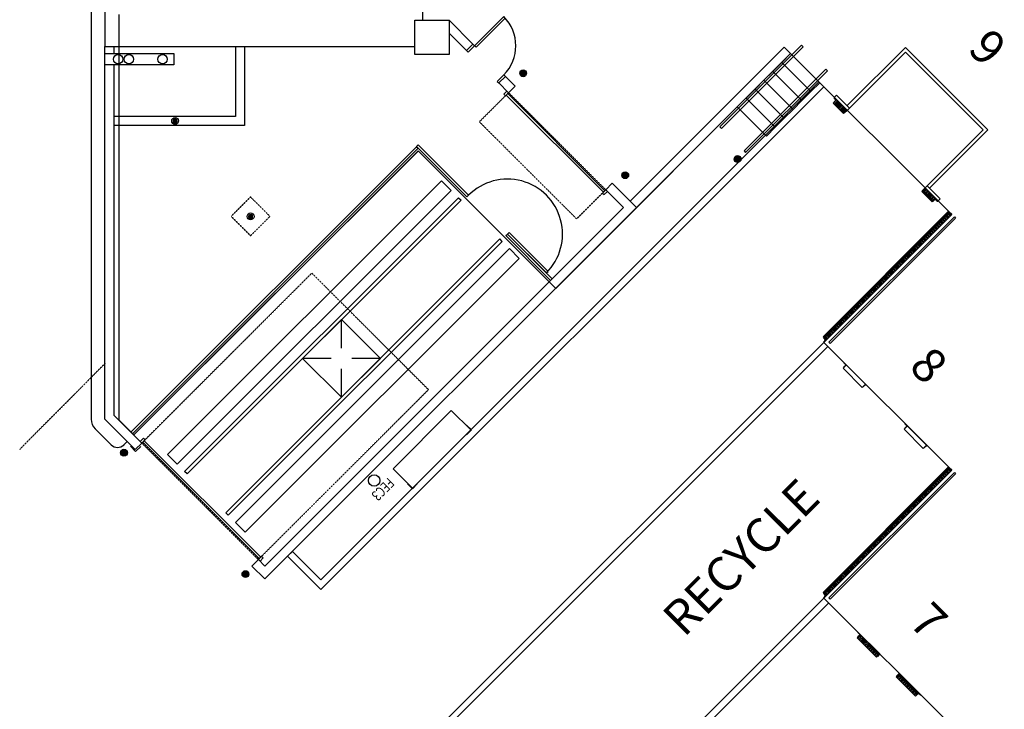
# Model space of a CAD drawing. Units: inches. Extents: x 462 to 12973, y 958 to 9376.
# Drawn here: x 949 to 1809, y 7279 to 7882 of the extents above; entities that cross this region are included whole.
import ezdxf
from ezdxf.enums import TextEntityAlignment as Align

# ---------------------------------------------------------------- set-up
doc = ezdxf.new("R2010")
doc.units = ezdxf.units.IN
doc.header["$MEASUREMENT"] = 0
doc.linetypes.add('HIDDEN2', pattern=[0.1875, 0.125, -0.0625])
doc.layers.add('BASEPLAN', color=7, linetype='Continuous')
doc.layers.add('Dock_Numbers', color=7, linetype='Continuous')
doc.styles.add('ROMANS', font='l_10646.ttf', dxfattribs={"width": 0.75})
doc.styles.add('SIMPLEX', font='SIMPLEX.shx', dxfattribs={"height": 36})

msp = doc.modelspace()

# ---------------------------------------------------------------- hatches: boundary and pattern name
at = {"layer": 'BASEPLAN'}
h = msp.add_hatch(color=256, dxfattribs=at)
edge = h.paths.add_edge_path()
edge.add_arc((1388.78, 7835.16), 3, 0, 360)
h = msp.add_hatch(color=256, dxfattribs=at)
edge = h.paths.add_edge_path()
edge.add_arc((1576.01, 7760.17), 3, 0, 360, ccw=False)
h = msp.add_hatch(color=256, dxfattribs=at)
edge = h.paths.add_edge_path()
edge.add_arc((1477.88, 7746.07), 3, 90, 450, ccw=False)
h = msp.add_hatch(color=256, dxfattribs=at)
edge = h.paths.add_edge_path()
edge.add_arc((1040.14, 7503.5), 3, 90, 450)
h = msp.add_hatch(color=256, dxfattribs=at)
edge = h.paths.add_edge_path()
edge.add_arc((1146.21, 7397.43), 3, 0, 360, ccw=False)

# ---------------------------------------------------------------- linework, layer by layer
for p, q in [((1011.54, 8244.5), (1011.54, 7532.82)), ((1023.54, 8242.5), (1023.54, 7858.5)), ((1301.04, 7881.5), (1301.04, 7910.5)), ((1035.54, 7886.5), (1035.54, 7532.39)), ((1294.06, 7858.5), (1294.06, 7881.5)), ((1294.06, 7881.5), (1301.04, 7881.5)), ((1294.06, 7881.5), (1324.06, 7881.5)), ((1294.06, 7851.5), (1294.06, 7881.5)), ((1324.06, 7881.5), (1324.06, 7851.5)), ((1023.54, 7858.5), (1294.06, 7858.5)), ((1023.54, 7852.5), (1083.54, 7852.5)), ((1023.54, 7842.5), (1023.54, 7852.5)), ((1083.54, 7852.5), (1083.54, 7842.5)), ((1137.51, 7858.5), (1137.51, 7797.5)), ((1145.51, 7858.5), (1145.51, 7789.5)), ((1417.23, 7646.99), (1622.38, 7852.39)), ((1616.72, 7858.05), (1482.12, 7723.44)), ((1487.78, 7717.78), (1622.38, 7852.39)), ((1631.93, 7859.81), (1560.51, 7788.4)), ((1561.93, 7786.98), (1633.34, 7858.4)), ((1622.38, 7852.39), (1614.6, 7844.61)), ((1622.38, 7852.39), (1616.72, 7858.05)), ((1622.38, 7852.39), (1763.11, 7711.66)), ((1622.38, 7852.39), (1763.11, 7711.66)), ((1647.84, 7826.93), (1622.38, 7852.39)), ((1633.34, 7858.4), (1631.93, 7859.81)), ((1722.57, 7857.8), (1671.66, 7806.89)), ((1722.57, 7857.8), (1671.66, 7806.89)), ((1722.57, 7853.56), (1673.78, 7804.77)), ((1722.57, 7853.56), (1673.78, 7804.77)), ((1794.69, 7785.68), (1722.57, 7857.8)), ((1794.69, 7785.68), (1722.57, 7857.8)), ((1790.45, 7785.68), (1722.57, 7853.56)), ((1790.45, 7785.68), (1722.57, 7853.56)), ((1324.06, 7851.5), (1294.06, 7851.5)), ((1614.6, 7844.61), (1606.83, 7836.83)), ((1614.6, 7844.61), (1640.06, 7819.15)), ((1640.06, 7819.16), (1614.6, 7844.61)), ((1083.54, 7842.5), (1023.54, 7842.5)), ((1653.08, 7838.66), (1581.67, 7767.24)), ((1583.08, 7765.83), (1654.5, 7837.24)), ((1606.83, 7836.83), (1599.05, 7829.06)), ((1606.83, 7836.83), (1632.28, 7811.38)), ((1632.28, 7811.38), (1606.83, 7836.83)), ((1654.5, 7837.24), (1653.08, 7838.66)), ((1647.14, 7827.63), (1212.03, 7392.52)), ((1599.05, 7829.06), (1591.27, 7821.28)), ((1599.05, 7829.06), (1624.5, 7803.6)), ((1624.5, 7803.6), (1599.05, 7829.06)), ((1640.06, 7819.15), (1647.84, 7826.93)), ((1212.03, 7384.04), (1651.38, 7823.39)), ((1591.27, 7821.28), (1575.72, 7805.72)), ((1616.73, 7795.82), (1591.27, 7821.28)), ((1591.27, 7821.28), (1616.73, 7795.82)), ((1632.28, 7811.38), (1640.06, 7819.16)), ((1608.95, 7788.05), (1583.49, 7813.5)), ((1583.49, 7813.5), (1608.95, 7788.05)), ((1624.5, 7803.6), (1632.28, 7811.38)), ((1662.47, 7811.84), (1659.64, 7809.01)), ((1662.47, 7811.84), (1659.64, 7809.01)), ((1659.64, 7809.01), (1668.65, 7800)), ((1659.64, 7809.01), (1668.65, 7800)), ((1660.34, 7813.96), (1662.46, 7816.08)), ((1660.34, 7813.96), (1662.46, 7816.08)), ((1671.66, 7802.64), (1660.34, 7813.96)), ((1671.66, 7802.64), (1660.34, 7813.96)), ((1660.35, 7813.96), (1660.35, 7813.96)), ((1660.35, 7813.96), (1671.66, 7802.65)), ((1661.94, 7812.01), (1660.35, 7813.61)), ((1660.35, 7810.07), (1661.94, 7811.66)), ((1660.35, 7808.3), (1663.18, 7811.13)), ((1660.35, 7809.72), (1660.35, 7809.72)), ((1661.05, 7807.6), (1663.88, 7810.42)), ((1661.76, 7806.89), (1664.59, 7809.72)), ((1662.46, 7816.08), (1673.78, 7804.77)), ((1662.46, 7816.08), (1673.78, 7804.77)), ((1662.47, 7806.18), (1665.3, 7809.01)), ((1575.72, 7805.72), (1601.17, 7780.27)), ((1616.73, 7795.82), (1624.5, 7803.6)), ((1663.18, 7805.47), (1666, 7808.3)), ((1663.88, 7804.77), (1666.71, 7807.6)), ((1664.59, 7804.06), (1667.42, 7806.89)), ((1665.3, 7803.35), (1668.13, 7806.18)), ((1666, 7802.65), (1668.83, 7805.47)), ((1666.71, 7801.94), (1669.54, 7804.77)), ((1667.42, 7801.23), (1670.25, 7804.06)), ((1668.13, 7800.52), (1670.95, 7803.35)), ((1668.65, 7800), (1671.48, 7802.82)), ((1668.65, 7800), (1671.48, 7802.82)), ((1669.54, 7800.53), (1669.36, 7800.7)), ((1671.66, 7802.65), (1669.54, 7800.53)), ((1673.78, 7804.77), (1671.66, 7802.64)), ((1673.78, 7804.77), (1671.66, 7802.64)), ((1137.51, 7797.5), (1031.53, 7797.5)), ((1082.8, 7793.73), (1086.77, 7793.73)), ((1082.8, 7793.23), (1086.77, 7793.23)), ((1082.92, 7794.23), (1086.65, 7794.23)), ((1082.94, 7792.73), (1086.63, 7792.73)), ((1083.21, 7794.73), (1086.37, 7794.73)), ((1083.24, 7792.23), (1086.33, 7792.23)), ((1083.74, 7795.23), (1085.8, 7795.23)), ((1083.86, 7791.73), (1085.71, 7791.73)), ((1608.95, 7788.05), (1616.73, 7795.82)), ((1145.51, 7789.5), (1031.53, 7789.5)), ((1560.51, 7788.4), (1561.93, 7786.98)), ((1601.17, 7780.27), (1608.95, 7788.05)), ((1741.66, 7736.89), (1790.45, 7785.68)), ((1741.66, 7736.89), (1790.45, 7785.68)), ((1743.78, 7734.76), (1794.69, 7785.68)), ((1743.78, 7734.76), (1794.69, 7785.68)), ((1046.13, 7521.55), (1295.59, 7771)), ((1297, 7769.59), (1047.55, 7520.13)), ((1048.61, 7519.07), (1297, 7767.47)), ((1048.61, 7519.07), (1297, 7767.22)), ((1295.59, 7771), (1297, 7769.59)), ((1295.74, 7771.15), (1297.15, 7772.57)), ((1339.71, 7727.18), (1295.74, 7771.15)), ((1411.57, 7652.9), (1297, 7767.47)), ((1297.15, 7772.57), (1341.12, 7728.6)), ((1297.18, 7767.39), (1417.41, 7647.17)), ((1581.67, 7767.24), (1583.08, 7765.83)), ((1078.23, 7502), (1317.52, 7741.29)), ((1317.52, 7741.29), (1326, 7732.81)), ((1326, 7732.81), (1086.71, 7493.52)), ((1736.88, 7731.76), (1739.71, 7734.59)), ((1736.88, 7731.76), (1739.71, 7734.59)), ((1745.9, 7722.75), (1736.88, 7731.76)), ((1745.9, 7722.75), (1736.88, 7731.76)), ((1737.42, 7732.64), (1739.54, 7734.77)), ((1737.59, 7732.47), (1737.42, 7732.64)), ((1737.59, 7731.05), (1740.42, 7733.88)), ((1738.3, 7730.35), (1741.13, 7733.17)), ((1739.01, 7729.64), (1741.83, 7732.47)), ((1741.66, 7736.89), (1739.54, 7734.77)), ((1741.66, 7736.89), (1739.54, 7734.77)), ((1739.54, 7734.77), (1750.85, 7723.45)), ((1739.71, 7728.93), (1742.54, 7731.76)), ((1752.97, 7725.57), (1741.66, 7736.89)), ((1752.97, 7725.57), (1741.66, 7736.89)), ((1093.08, 7487.15), (1332.37, 7726.44)), ((1334.49, 7724.32), (1095.2, 7485.03)), ((1332.37, 7726.44), (1334.49, 7724.32)), ((1341.12, 7728.6), (1339.71, 7727.18)), ((1740.42, 7728.23), (1743.25, 7731.05)), ((1741.13, 7727.52), (1743.96, 7730.35)), ((1741.83, 7726.81), (1744.66, 7729.64)), ((1742.54, 7726.1), (1745.37, 7728.93)), ((1743.25, 7725.4), (1746.08, 7728.23)), ((1743.96, 7724.69), (1746.78, 7727.52)), ((1744.66, 7723.98), (1747.49, 7726.81)), ((1745.37, 7723.28), (1748.2, 7726.1)), ((1748.73, 7725.57), (1745.9, 7722.75)), ((1748.73, 7725.57), (1745.9, 7722.75)), ((1746.61, 7723.45), (1746.61, 7723.45)), ((1748.55, 7725.04), (1746.96, 7723.45)), ((1750.5, 7723.45), (1748.9, 7725.04)), ((1750.85, 7723.45), (1752.97, 7725.57)), ((1750.85, 7723.45), (1752.97, 7725.57)), ((1750.85, 7723.45), (1750.85, 7723.45)), ((1650.68, 7604.89), (1760.1, 7714.32)), ((1760.1, 7714.32), (1762.93, 7711.49)), ((1148.71, 7710.36), (1152.68, 7710.36)), ((1148.71, 7709.86), (1152.67, 7709.86)), ((1148.83, 7710.86), (1152.56, 7710.86)), ((1148.85, 7709.36), (1152.54, 7709.36)), ((1149.11, 7711.36), (1152.27, 7711.36)), ((1149.15, 7708.86), (1152.24, 7708.86)), ((1149.65, 7711.86), (1151.7, 7711.86)), ((1149.77, 7708.36), (1151.62, 7708.36)), ((1763.11, 7711.66), (1651.38, 7599.94)), ((1763.11, 7711.66), (1651.38, 7599.94)), ((1763.11, 7711.66), (1651.38, 7599.94)), ((1655.8, 7600.12), (1765.4, 7709.72)), ((1766.47, 7708.66), (1656.86, 7599.06)), ((1751.79, 7706.01), (1754.62, 7703.18)), ((1752.5, 7706.71), (1755.33, 7703.89)), ((1753.21, 7707.42), (1756.04, 7704.59)), ((1753.91, 7708.13), (1756.74, 7705.3)), ((1754.62, 7708.84), (1757.45, 7706.01)), ((1755.33, 7709.54), (1758.16, 7706.71)), ((1756.04, 7710.25), (1758.86, 7707.42)), ((1756.74, 7710.96), (1759.57, 7708.13)), ((1757.45, 7711.66), (1760.28, 7708.84)), ((1758.16, 7712.37), (1760.99, 7709.54)), ((1758.86, 7713.08), (1761.69, 7710.25)), ((1759.57, 7713.78), (1762.4, 7710.96)), ((1760.99, 7713.78), (1760.81, 7713.61)), ((1763.11, 7711.66), (1760.99, 7713.78)), ((1765.4, 7709.72), (1766.47, 7708.66)), ((1742.6, 7696.81), (1745.43, 7693.99)), ((1743.31, 7697.52), (1746.14, 7694.69)), ((1744.01, 7698.23), (1746.84, 7695.4)), ((1744.72, 7698.94), (1747.55, 7696.11)), ((1745.43, 7699.64), (1748.26, 7696.81)), ((1746.14, 7700.35), (1748.96, 7697.52)), ((1746.84, 7701.06), (1749.67, 7698.23)), ((1747.55, 7701.76), (1750.38, 7698.94)), ((1748.26, 7702.47), (1751.09, 7699.64)), ((1748.96, 7703.18), (1751.79, 7700.35)), ((1749.67, 7703.89), (1752.5, 7701.06)), ((1750.38, 7704.59), (1753.21, 7701.76)), ((1751.09, 7705.3), (1753.91, 7702.47)), ((1368.43, 7690.38), (1129.14, 7451.09)), ((1131.26, 7448.97), (1370.55, 7688.26)), ((1370.55, 7688.26), (1368.43, 7690.38)), ((1373.65, 7693.24), (1375.07, 7694.66)), ((1412.79, 7654.11), (1373.65, 7693.24)), ((1375.07, 7694.66), (1414.2, 7655.52)), ((1375.08, 7694.64), (1409.08, 7660.64)), ((1376.49, 7696.06), (1375.11, 7694.62)), ((1410.5, 7662.05), (1376.49, 7696.06)), ((1734.11, 7688.33), (1736.94, 7685.5)), ((1734.82, 7689.04), (1737.65, 7686.21)), ((1735.53, 7689.74), (1738.36, 7686.91)), ((1736.24, 7690.45), (1739.06, 7687.62)), ((1736.94, 7691.16), (1739.77, 7688.33)), ((1737.65, 7691.86), (1740.48, 7689.04)), ((1738.36, 7692.57), (1741.19, 7689.74)), ((1739.06, 7693.28), (1741.89, 7690.45)), ((1739.77, 7693.99), (1742.6, 7691.16)), ((1740.48, 7694.69), (1743.31, 7691.86)), ((1741.19, 7695.4), (1744.01, 7692.57)), ((1741.89, 7696.11), (1744.72, 7693.28)), ((1376.92, 7681.9), (1137.63, 7442.61)), ((1385.4, 7673.41), (1376.92, 7681.9)), ((1725.63, 7679.84), (1728.46, 7677.02)), ((1726.34, 7680.55), (1729.17, 7677.72)), ((1727.04, 7681.26), (1729.87, 7678.43)), ((1727.75, 7681.97), (1730.58, 7679.14)), ((1728.46, 7682.67), (1731.29, 7679.84)), ((1729.17, 7683.38), (1731.99, 7680.55)), ((1729.87, 7684.09), (1732.7, 7681.26)), ((1730.58, 7684.79), (1733.41, 7681.97)), ((1731.29, 7685.5), (1734.11, 7682.67)), ((1731.99, 7686.21), (1734.82, 7683.38)), ((1732.7, 7686.91), (1735.53, 7684.09)), ((1733.41, 7687.62), (1736.24, 7684.79)), ((1146.11, 7434.12), (1385.4, 7673.41)), ((1717.14, 7671.36), (1719.97, 7668.53)), ((1717.85, 7672.07), (1720.68, 7669.24)), ((1718.56, 7672.77), (1721.39, 7669.94)), ((1719.27, 7673.48), (1722.09, 7670.65)), ((1719.97, 7674.19), (1722.8, 7671.36)), ((1720.68, 7674.89), (1723.51, 7672.07)), ((1721.39, 7675.6), (1724.22, 7672.77)), ((1722.09, 7676.31), (1724.92, 7673.48)), ((1722.8, 7677.02), (1725.63, 7674.19)), ((1723.51, 7677.72), (1726.34, 7674.89)), ((1724.22, 7678.43), (1727.04, 7675.6)), ((1724.92, 7679.14), (1727.75, 7676.31)), ((1708.66, 7662.87), (1711.49, 7660.04)), ((1709.37, 7663.58), (1712.19, 7660.75)), ((1710.07, 7664.29), (1712.9, 7661.46)), ((1710.78, 7664.99), (1713.61, 7662.17)), ((1711.49, 7665.7), (1714.32, 7662.87)), ((1712.19, 7666.41), (1715.02, 7663.58)), ((1712.9, 7667.12), (1715.73, 7664.29)), ((1713.61, 7667.82), (1716.44, 7664.99)), ((1714.32, 7668.53), (1717.14, 7665.7)), ((1715.02, 7669.24), (1717.85, 7666.41)), ((1715.73, 7669.94), (1718.56, 7667.12)), ((1716.44, 7670.65), (1719.27, 7667.82)), ((1409.08, 7660.64), (1410.5, 7662.05)), ((1414.2, 7655.52), (1412.79, 7654.11)), ((1700.17, 7654.39), (1703, 7651.56)), ((1700.88, 7655.1), (1703.71, 7652.27)), ((1701.59, 7655.8), (1704.42, 7652.97)), ((1702.3, 7656.51), (1705.12, 7653.68)), ((1703, 7657.22), (1705.83, 7654.39)), ((1703.71, 7657.92), (1706.54, 7655.1)), ((1704.42, 7658.63), (1707.24, 7655.8)), ((1705.12, 7659.34), (1707.95, 7656.51)), ((1705.83, 7660.04), (1708.66, 7657.22)), ((1706.54, 7660.75), (1709.37, 7657.92)), ((1707.24, 7661.46), (1710.07, 7658.63)), ((1707.95, 7662.17), (1710.78, 7659.34)), ((1690.98, 7645.2), (1693.81, 7642.37)), ((1691.69, 7645.9), (1694.52, 7643.07)), ((1692.4, 7646.61), (1695.22, 7643.78)), ((1693.1, 7647.32), (1695.93, 7644.49)), ((1693.81, 7648.02), (1696.64, 7645.2)), ((1694.52, 7648.73), (1697.35, 7645.9)), ((1695.22, 7649.44), (1698.05, 7646.61)), ((1695.93, 7650.15), (1698.76, 7647.32)), ((1696.64, 7650.85), (1699.47, 7648.02)), ((1697.35, 7651.56), (1700.17, 7648.73)), ((1698.05, 7652.27), (1700.88, 7649.44)), ((1698.76, 7652.97), (1701.59, 7650.15)), ((1699.47, 7653.68), (1702.3, 7650.85)), ((1682.5, 7636.71), (1685.32, 7633.88)), ((1683.2, 7637.42), (1686.03, 7634.59)), ((1683.91, 7638.12), (1686.74, 7635.3)), ((1684.62, 7638.83), (1687.45, 7636)), ((1685.32, 7639.54), (1688.15, 7636.71)), ((1686.03, 7640.25), (1688.86, 7637.42)), ((1686.74, 7640.95), (1689.57, 7638.12)), ((1687.45, 7641.66), (1690.27, 7638.83)), ((1688.15, 7642.37), (1690.98, 7639.54)), ((1688.86, 7643.07), (1691.69, 7640.25)), ((1689.57, 7643.78), (1692.4, 7640.95)), ((1690.27, 7644.49), (1693.1, 7641.66)), ((1674.01, 7628.22), (1676.84, 7625.4)), ((1674.72, 7628.93), (1677.55, 7626.1)), ((1675.43, 7629.64), (1678.25, 7626.81)), ((1676.13, 7630.35), (1678.96, 7627.52)), ((1676.84, 7631.05), (1679.67, 7628.22)), ((1677.55, 7631.76), (1680.37, 7628.93)), ((1678.25, 7632.47), (1681.08, 7629.64)), ((1678.96, 7633.17), (1681.79, 7630.35)), ((1679.67, 7633.88), (1682.5, 7631.05)), ((1680.37, 7634.59), (1683.2, 7631.76)), ((1681.08, 7635.3), (1683.91, 7632.47)), ((1681.79, 7636), (1684.62, 7633.17)), ((1196.15, 7585.98), (1230.09, 7619.93)), ((1230.09, 7594.98), (1230.09, 7619.93)), ((1230.09, 7619.93), (1264.03, 7585.98)), ((1665.51, 7619.72), (1668.34, 7616.89)), ((1666.23, 7620.45), (1669.06, 7617.62)), ((1666.94, 7621.15), (1669.77, 7618.33)), ((1667.65, 7621.86), (1670.48, 7619.03)), ((1668.35, 7622.57), (1671.18, 7619.74)), ((1669.06, 7623.28), (1671.89, 7620.45)), ((1669.77, 7623.98), (1672.6, 7621.15)), ((1670.48, 7624.69), (1673.3, 7621.86)), ((1671.18, 7625.4), (1674.01, 7622.57)), ((1671.89, 7626.1), (1674.72, 7623.28)), ((1672.6, 7626.81), (1675.43, 7623.98)), ((1673.3, 7627.52), (1676.13, 7624.69)), ((1657.02, 7611.24), (1659.85, 7608.41)), ((1657.73, 7611.95), (1660.56, 7609.12)), ((1658.44, 7612.65), (1661.27, 7609.82)), ((1659.15, 7613.36), (1661.97, 7610.53)), ((1659.85, 7614.07), (1662.68, 7611.24)), ((1660.56, 7614.77), (1663.39, 7611.95)), ((1661.27, 7615.48), (1664.09, 7612.65)), ((1661.97, 7616.19), (1664.8, 7613.36)), ((1662.68, 7616.89), (1665.51, 7614.07)), ((1663.39, 7617.6), (1666.22, 7614.77)), ((1664.09, 7618.31), (1666.92, 7615.48)), ((1664.8, 7619.02), (1667.63, 7616.19)), ((1653.5, 7602.06), (1650.68, 7604.89)), ((1651.37, 7605.58), (1654.2, 7602.75)), ((1651.38, 7604.18), (1651.38, 7604.18)), ((1652.97, 7602.24), (1651.38, 7603.83)), ((1652.07, 7606.29), (1654.9, 7603.46)), ((1652.78, 7607), (1655.61, 7604.17)), ((1653.49, 7607.7), (1656.32, 7604.87)), ((1654.2, 7608.41), (1657.02, 7605.58)), ((1654.9, 7609.12), (1657.73, 7606.29)), ((1655.61, 7609.82), (1658.44, 7607)), ((1656.32, 7610.53), (1659.15, 7607.7)), ((1651.38, 7599.94), (1186.92, 7135.48)), ((1190.46, 7131.94), (1654.92, 7596.41)), ((1651.38, 7600.29), (1652.97, 7601.89)), ((1651.38, 7599.94), (1763.11, 7488.22)), ((1651.38, 7599.94), (1763.11, 7488.22)), ((1651.38, 7599.94), (1651.38, 7599.94)), ((1656.86, 7599.06), (1655.8, 7600.12)), ((1221.09, 7585.98), (1196.15, 7585.98)), ((1230.09, 7552.04), (1196.15, 7585.98)), ((1264.03, 7585.98), (1230.09, 7552.04)), ((1264.03, 7585.98), (1239.09, 7585.98)), ((1230.09, 7552.04), (1230.09, 7576.98)), ((1671.01, 7580.23), (1668.19, 7577.41)), ((1668.19, 7577.41), (1684.98, 7560.61)), ((1668.89, 7582.36), (1668.89, 7582.36)), ((1668.89, 7582.36), (1687.98, 7563.26)), ((1670.48, 7580.41), (1668.89, 7582)), ((1668.89, 7578.47), (1670.48, 7580.06)), ((1668.89, 7578.11), (1668.89, 7578.11)), ((1684.98, 7560.61), (1687.81, 7563.44)), ((1685.86, 7561.14), (1685.69, 7561.32)), ((1687.98, 7563.26), (1685.86, 7561.14)), ((1275.12, 7489.53), (1326.03, 7540.44)), ((1326.03, 7540.44), (1343, 7523.47)), ((1035.54, 7532.14), (1048.61, 7519.07)), ((1339.29, 7527.76), (1343.53, 7523.52)), ((1724.3, 7526.87), (1721.47, 7524.04)), ((1722.18, 7528.99), (1722.18, 7528.99)), ((1722.18, 7528.99), (1741.27, 7509.9)), ((1723.77, 7527.05), (1722.18, 7528.64)), ((1722.18, 7525.1), (1723.77, 7526.69)), ((1015.06, 7524.34), (1028.83, 7510.57)), ((1047.55, 7520.13), (1046.13, 7521.55)), ((1343, 7523.47), (1292.09, 7472.56)), ((1343.53, 7523.52), (1339.29, 7519.28)), ((1721.47, 7524.04), (1738.27, 7507.25)), ((1722.18, 7524.75), (1722.18, 7524.75)), ((1040.14, 7510.57), (1042.97, 7513.4)), ((1050.26, 7504.53), (1045.73, 7509.2)), ((1054.92, 7509.06), (1050.26, 7504.53)), ((1738.27, 7507.25), (1741.1, 7510.08)), ((1739.15, 7507.78), (1738.97, 7507.95)), ((1741.27, 7509.9), (1739.15, 7507.78)), ((1086.71, 7493.52), (1078.23, 7502)), ((1650.68, 7381.44), (1760.1, 7490.87)), ((1760.1, 7490.87), (1762.93, 7488.04)), ((1095.2, 7485.03), (1093.08, 7487.15)), ((1292.09, 7472.56), (1275.12, 7489.53)), ((1763.11, 7488.22), (1651.38, 7376.49)), ((1763.11, 7488.22), (1651.38, 7376.49)), ((1762.93, 7488.04), (1651.38, 7376.49)), ((1655.8, 7376.67), (1765.4, 7486.27)), ((1766.47, 7485.21), (1656.86, 7375.61)), ((1751.09, 7481.85), (1753.91, 7479.03)), ((1751.79, 7482.56), (1754.62, 7479.73)), ((1752.5, 7483.27), (1755.33, 7480.44)), ((1753.21, 7483.98), (1756.04, 7481.15)), ((1753.91, 7484.68), (1756.74, 7481.85)), ((1754.62, 7485.39), (1757.45, 7482.56)), ((1755.33, 7486.1), (1758.16, 7483.27)), ((1756.04, 7486.8), (1758.86, 7483.98)), ((1756.74, 7487.51), (1759.57, 7484.68)), ((1757.45, 7488.22), (1760.28, 7485.39)), ((1758.16, 7488.92), (1760.99, 7486.1)), ((1758.86, 7489.63), (1761.69, 7486.8)), ((1759.57, 7490.34), (1762.4, 7487.51)), ((1760.99, 7490.34), (1760.81, 7490.16)), ((1763.11, 7488.22), (1760.99, 7490.34)), ((1762.93, 7488.04), (1763.11, 7488.22)), ((1765.4, 7486.27), (1766.47, 7485.21)), ((1287.8, 7476.27), (1292.04, 7472.03)), ((1292.04, 7472.03), (1296.28, 7476.27)), ((1742.6, 7473.37), (1745.43, 7470.54)), ((1743.31, 7474.08), (1746.14, 7471.25)), ((1744.01, 7474.78), (1746.84, 7471.95)), ((1744.72, 7475.49), (1747.55, 7472.66)), ((1745.43, 7476.2), (1748.26, 7473.37)), ((1746.14, 7476.9), (1748.96, 7474.08)), ((1746.84, 7477.61), (1749.67, 7474.78)), ((1747.55, 7478.32), (1750.38, 7475.49)), ((1748.26, 7479.03), (1751.09, 7476.2)), ((1748.96, 7479.73), (1751.79, 7476.9)), ((1749.67, 7480.44), (1752.5, 7477.61)), ((1750.38, 7481.15), (1753.21, 7478.32)), ((1734.11, 7464.88), (1736.94, 7462.05)), ((1734.82, 7465.59), (1737.65, 7462.76)), ((1735.53, 7466.3), (1738.36, 7463.47)), ((1736.24, 7467), (1739.06, 7464.18)), ((1736.94, 7467.71), (1739.77, 7464.88)), ((1737.65, 7468.42), (1740.48, 7465.59)), ((1738.36, 7469.13), (1741.19, 7466.3)), ((1739.06, 7469.83), (1741.89, 7467)), ((1739.77, 7470.54), (1742.6, 7467.71)), ((1740.48, 7471.25), (1743.31, 7468.42)), ((1741.19, 7471.95), (1744.01, 7469.13)), ((1741.89, 7472.66), (1744.72, 7469.83)), ((1725.63, 7456.4), (1728.46, 7453.57)), ((1726.34, 7457.11), (1729.17, 7454.28)), ((1727.04, 7457.81), (1729.87, 7454.98)), ((1727.75, 7458.52), (1730.58, 7455.69)), ((1728.46, 7459.23), (1731.29, 7456.4)), ((1729.17, 7459.93), (1731.99, 7457.11)), ((1729.87, 7460.64), (1732.7, 7457.81)), ((1730.58, 7461.35), (1733.41, 7458.52)), ((1731.29, 7462.05), (1734.11, 7459.23)), ((1731.99, 7462.76), (1734.82, 7459.93)), ((1732.7, 7463.47), (1735.53, 7460.64)), ((1733.41, 7464.18), (1736.24, 7461.35)), ((1129.14, 7451.09), (1131.26, 7448.97)), ((1717.14, 7447.91), (1719.97, 7445.08)), ((1717.85, 7448.62), (1720.68, 7445.79)), ((1718.56, 7449.33), (1721.39, 7446.5)), ((1719.27, 7450.03), (1722.09, 7447.21)), ((1719.97, 7450.74), (1722.8, 7447.91)), ((1720.68, 7451.45), (1723.51, 7448.62)), ((1721.39, 7452.16), (1724.22, 7449.33)), ((1722.09, 7452.86), (1724.92, 7450.03)), ((1722.8, 7453.57), (1725.63, 7450.74)), ((1723.51, 7454.28), (1726.34, 7451.45)), ((1724.22, 7454.98), (1727.04, 7452.16)), ((1724.92, 7455.69), (1727.75, 7452.86)), ((1137.63, 7442.61), (1146.11, 7434.12)), ((1708.66, 7439.43), (1711.49, 7436.6)), ((1709.37, 7440.13), (1712.19, 7437.31)), ((1710.07, 7440.84), (1712.9, 7438.01)), ((1710.78, 7441.55), (1713.61, 7438.72)), ((1711.49, 7442.26), (1714.32, 7439.43)), ((1712.19, 7442.96), (1715.02, 7440.13)), ((1712.9, 7443.67), (1715.73, 7440.84)), ((1713.61, 7444.38), (1716.44, 7441.55)), ((1714.32, 7445.08), (1717.14, 7442.26)), ((1715.02, 7445.79), (1717.85, 7442.96)), ((1715.73, 7446.5), (1718.56, 7443.67)), ((1716.44, 7447.21), (1719.27, 7444.38)), ((1699.47, 7430.24), (1702.3, 7427.41)), ((1700.17, 7430.94), (1703, 7428.11)), ((1700.88, 7431.65), (1703.71, 7428.82)), ((1701.59, 7432.36), (1704.42, 7429.53)), ((1702.3, 7433.06), (1705.12, 7430.24)), ((1703, 7433.77), (1705.83, 7430.94)), ((1703.71, 7434.48), (1706.54, 7431.65)), ((1704.42, 7435.18), (1707.24, 7432.36)), ((1705.12, 7435.89), (1707.95, 7433.06)), ((1705.83, 7436.6), (1708.66, 7433.77)), ((1706.54, 7437.31), (1709.37, 7434.48)), ((1707.24, 7438.01), (1710.07, 7435.18)), ((1707.95, 7438.72), (1710.78, 7435.89)), ((1690.98, 7421.75), (1693.81, 7418.92)), ((1691.69, 7422.46), (1694.52, 7419.63)), ((1692.4, 7423.16), (1695.22, 7420.34)), ((1693.1, 7423.87), (1695.93, 7421.04)), ((1693.81, 7424.58), (1696.64, 7421.75)), ((1694.52, 7425.29), (1697.35, 7422.46)), ((1695.22, 7425.99), (1698.05, 7423.16)), ((1695.93, 7426.7), (1698.76, 7423.87)), ((1696.64, 7427.41), (1699.47, 7424.58)), ((1697.35, 7428.11), (1700.17, 7425.29)), ((1698.05, 7428.82), (1700.88, 7425.99)), ((1698.76, 7429.53), (1701.59, 7426.7)), ((1187.27, 7417.28), (1183.03, 7413.04)), ((1183.03, 7413.04), (1212.03, 7384.04)), ((1212.03, 7392.52), (1187.27, 7417.28)), ((1682.5, 7413.26), (1685.32, 7410.44)), ((1683.2, 7413.97), (1686.03, 7411.14)), ((1683.91, 7414.68), (1686.74, 7411.85)), ((1684.62, 7415.39), (1687.45, 7412.56)), ((1685.32, 7416.09), (1688.15, 7413.26)), ((1686.03, 7416.8), (1688.86, 7413.97)), ((1686.74, 7417.51), (1689.57, 7414.68)), ((1687.45, 7418.21), (1690.27, 7415.39)), ((1688.15, 7418.92), (1690.98, 7416.09)), ((1688.86, 7419.63), (1691.69, 7416.8)), ((1689.57, 7420.34), (1692.4, 7417.51)), ((1690.27, 7421.04), (1693.1, 7418.21)), ((1674.01, 7404.78), (1676.84, 7401.95)), ((1674.72, 7405.49), (1677.55, 7402.66)), ((1675.43, 7406.19), (1678.25, 7403.37)), ((1676.13, 7406.9), (1678.96, 7404.07)), ((1676.84, 7407.61), (1679.67, 7404.78)), ((1677.55, 7408.31), (1680.37, 7405.49)), ((1678.25, 7409.02), (1681.08, 7406.19)), ((1678.96, 7409.73), (1681.79, 7406.9)), ((1679.67, 7410.44), (1682.5, 7407.61)), ((1680.37, 7411.14), (1683.2, 7408.31)), ((1681.08, 7411.85), (1683.91, 7409.02)), ((1681.79, 7412.56), (1684.62, 7409.73)), ((1665.51, 7396.28), (1668.34, 7393.45)), ((1666.23, 7397), (1669.06, 7394.17)), ((1666.94, 7397.71), (1669.77, 7394.88)), ((1667.65, 7398.42), (1670.48, 7395.59)), ((1668.35, 7399.12), (1671.18, 7396.29)), ((1669.06, 7399.83), (1671.89, 7397)), ((1669.77, 7400.54), (1672.6, 7397.71)), ((1670.48, 7401.24), (1673.3, 7398.42)), ((1671.18, 7401.95), (1674.01, 7399.12)), ((1671.89, 7402.66), (1674.72, 7399.83)), ((1672.6, 7403.37), (1675.43, 7400.54)), ((1673.3, 7404.07), (1676.13, 7401.24)), ((1657.02, 7387.79), (1659.85, 7384.96)), ((1657.73, 7388.5), (1660.56, 7385.67)), ((1658.44, 7389.21), (1661.27, 7386.38)), ((1659.15, 7389.91), (1661.97, 7387.09)), ((1659.85, 7390.62), (1662.68, 7387.79)), ((1660.56, 7391.33), (1663.39, 7388.5)), ((1661.27, 7392.03), (1664.09, 7389.21)), ((1661.97, 7392.74), (1664.8, 7389.91)), ((1662.68, 7393.45), (1665.51, 7390.62)), ((1663.39, 7394.16), (1666.22, 7391.33)), ((1664.09, 7394.86), (1666.92, 7392.03)), ((1664.8, 7395.57), (1667.63, 7392.74)), ((1653.5, 7378.62), (1650.68, 7381.44)), ((1651.37, 7382.14), (1654.2, 7379.31)), ((1651.38, 7380.74), (1651.38, 7380.74)), ((1652.97, 7378.79), (1651.38, 7380.38)), ((1652.07, 7382.84), (1654.9, 7380.01)), ((1652.78, 7383.55), (1655.61, 7380.72)), ((1653.49, 7384.26), (1656.32, 7381.43)), ((1654.2, 7384.96), (1657.02, 7382.14)), ((1654.9, 7385.67), (1657.73, 7382.84)), ((1655.61, 7386.38), (1658.44, 7383.55)), ((1656.32, 7387.09), (1659.15, 7384.26)), ((1651.38, 7376.49), (1186.92, 6912.03)), ((1191.16, 6907.79), (1655.63, 7372.25)), ((1651.38, 7376.85), (1652.97, 7378.44)), ((1651.38, 7376.49), (1762.83, 7265.05)), ((1651.38, 7376.49), (1762.83, 7265.05)), ((1651.38, 7376.49), (1651.38, 7376.49)), ((1656.86, 7375.61), (1655.8, 7376.67)), ((1683.28, 7344.6), (1680.45, 7341.77)), ((1681.16, 7346.72), (1681.16, 7346.72)), ((1681.16, 7346.72), (1700.25, 7327.63)), ((1682.75, 7344.77), (1681.16, 7346.37)), ((1681.16, 7342.83), (1682.75, 7344.42)), ((1680.45, 7341.77), (1697.25, 7324.98)), ((1681.16, 7341.06), (1683.99, 7343.89)), ((1681.16, 7342.48), (1681.16, 7342.48)), ((1681.87, 7340.35), (1684.7, 7343.18)), ((1682.57, 7339.65), (1685.4, 7342.48)), ((1683.28, 7338.94), (1686.11, 7341.77)), ((1683.99, 7338.23), (1686.82, 7341.06)), ((1684.7, 7337.53), (1687.52, 7340.35)), ((1685.4, 7336.82), (1688.23, 7339.65)), ((1686.11, 7336.11), (1688.94, 7338.94)), ((1686.82, 7335.41), (1689.64, 7338.23)), ((1687.52, 7334.7), (1690.35, 7337.53)), ((1688.23, 7333.99), (1691.06, 7336.82)), ((1688.94, 7333.28), (1691.77, 7336.11)), ((1689.64, 7332.58), (1692.47, 7335.41)), ((1690.35, 7331.87), (1693.18, 7334.7)), ((1691.06, 7331.16), (1693.89, 7333.99)), ((1691.77, 7330.46), (1694.59, 7333.28)), ((1692.47, 7329.75), (1695.3, 7332.58)), ((1693.18, 7329.04), (1696.01, 7331.87)), ((1693.89, 7328.33), (1696.72, 7331.16)), ((1694.59, 7327.63), (1697.42, 7330.46)), ((1695.3, 7326.92), (1698.13, 7329.75)), ((1696.01, 7326.21), (1698.84, 7329.04)), ((1696.72, 7325.51), (1699.54, 7328.33)), ((1697.25, 7324.98), (1700.07, 7327.8)), ((1700.25, 7327.63), (1698.13, 7325.51)), ((1698.13, 7325.51), (1697.95, 7325.68)), ((1714.57, 7307.65), (1717.4, 7310.48)), ((1715.1, 7308.54), (1717.22, 7310.66)), ((1715.1, 7307.12), (1717.93, 7309.95)), ((1717.22, 7310.66), (1736.31, 7291.56)), ((1731.36, 7290.86), (1714.57, 7307.65)), ((1715.28, 7308.36), (1715.1, 7308.54)), ((1715.81, 7306.41), (1718.64, 7309.24)), ((1716.51, 7305.71), (1719.34, 7308.54)), ((1717.22, 7305), (1720.05, 7307.83)), ((1717.93, 7304.29), (1720.76, 7307.12)), ((1718.64, 7303.59), (1721.46, 7306.41)), ((1719.34, 7302.88), (1722.17, 7305.71)), ((1720.05, 7302.17), (1722.88, 7305)), ((1720.76, 7301.46), (1723.59, 7304.29)), ((1721.46, 7300.76), (1724.29, 7303.59)), ((1722.17, 7300.05), (1725, 7302.88)), ((1722.88, 7299.34), (1725.71, 7302.17)), ((1723.59, 7298.64), (1726.41, 7301.46)), ((1724.29, 7297.93), (1727.12, 7300.76)), ((1725, 7297.22), (1727.83, 7300.05)), ((1725.71, 7296.51), (1728.54, 7299.34)), ((1726.41, 7295.81), (1729.24, 7298.64)), ((1727.12, 7295.1), (1729.95, 7297.93)), ((1727.83, 7294.39), (1730.66, 7297.22)), ((1728.54, 7293.69), (1731.36, 7296.51)), ((1729.24, 7292.98), (1732.07, 7295.81)), ((1729.95, 7292.27), (1732.78, 7295.1)), ((1730.66, 7291.56), (1733.49, 7294.39)), ((1734.19, 7293.69), (1731.36, 7290.86)), ((1734.02, 7293.16), (1732.42, 7291.56)), ((1735.96, 7291.56), (1734.37, 7293.16)), ((1732.07, 7291.56), (1732.07, 7291.56)), ((1736.31, 7291.56), (1736.31, 7291.56))]:
    msp.add_line(p, q, dxfattribs=at)
at = {"layer": 'BASEPLAN', "linetype": 'Continuous', "lineweight": -3}
for p, q in [((1344.94, 7860.62), (1324.06, 7881.5)), ((1371.81, 7884.66), (1340.7, 7853.55)), ((1347.59, 7857.97), (1373.05, 7883.42)), ((1339.29, 7854.96), (1324.06, 7870.19)), ((1339.29, 7854.96), (1344.94, 7860.62)), ((1339.29, 7854.96), (1344.94, 7860.62)), ((1344.94, 7860.62), (1347.59, 7857.97)), ((1023.53, 7852.5), (1023.54, 7858.5)), ((1023.54, 7852.5), (1083.54, 7852.5)), ((1023.54, 7842.5), (1023.54, 7852.5)), ((1031.53, 7852.5), (1031.53, 7858.5)), ((1083.54, 7852.5), (1083.54, 7842.5)), ((1340.7, 7853.55), (1339.29, 7854.96)), ((1023.53, 7532.84), (1023.54, 7842.5)), ((1083.54, 7842.5), (1023.54, 7842.5)), ((1031.53, 7536.16), (1031.53, 7842.5)), ((1371.81, 7833.75), (1366.16, 7828.09)), ((1366.16, 7828.09), (1367.57, 7826.68)), ((1373.23, 7832.34), (1367.57, 7826.68)), ((1367.57, 7826.68), (1373.23, 7832.34)), ((1367.57, 7826.68), (1376.06, 7818.19)), ((1373.23, 7832.34), (1371.81, 7833.75)), ((1381.71, 7823.85), (1373.23, 7832.34)), ((1374.64, 7819.61), (1371.81, 7816.78)), ((1373.23, 7815.36), (1376.06, 7818.19)), ((1376.06, 7818.19), (1374.64, 7819.61)), ((1460.11, 7732.54), (1375.26, 7817.4)), ((1376.06, 7818.19), (1381.71, 7823.85)), ((1371.81, 7816.78), (1373.23, 7815.36)), ((1374.02, 7816.16), (1458.88, 7731.31)), ((1460.91, 7733.34), (1458.08, 7730.51)), ((1459.49, 7729.1), (1462.32, 7731.93)), ((1466.56, 7739), (1460.91, 7733.34)), ((1476.46, 7717.78), (1460.91, 7733.34)), ((1462.32, 7731.93), (1460.91, 7733.34)), ((1487.78, 7717.78), (1466.56, 7739)), ((1458.08, 7730.51), (1459.49, 7729.1)), ((1163.18, 7393.19), (1487.78, 7717.78)), ((1476.46, 7717.78), (1163.18, 7404.5)), ((1055.7, 7511.98), (1031.53, 7536.16)), ((1023.53, 7532.84), (1050.04, 7506.32)), ((1057.12, 7516.22), (1054.29, 7513.4)), ((1058.53, 7514.81), (1057.12, 7516.22)), ((1050.04, 7506.32), (1055.7, 7511.98)), ((1054.29, 7513.4), (1055.7, 7511.98)), ((1055.7, 7511.98), (1058.53, 7514.81)), ((1056.5, 7512.78), (1158.32, 7410.95)), ((1159.56, 7412.19), (1057.73, 7514.01)), ((1157.52, 7410.16), (1151.87, 7404.5)), ((1151.87, 7404.5), (1163.18, 7393.19)), ((1160.35, 7412.99), (1157.52, 7410.16)), ((1163.18, 7404.5), (1157.52, 7410.16)), ((1157.52, 7410.16), (1158.94, 7408.74)), ((1158.94, 7408.74), (1161.77, 7411.57)), ((1161.77, 7411.57), (1160.35, 7412.99))]:
    msp.add_line(p, q, dxfattribs=at)
at = {"layer": 'BASEPLAN', "linetype": 'HIDDEN2', "lineweight": -3}
for p, q in [((1350.6, 7792.74), (1376.06, 7818.19)), ((1376.06, 7818.19), (1460.91, 7733.34)), ((1435.45, 7707.88), (1350.6, 7792.74)), ((1460.91, 7733.34), (1435.45, 7707.88)), ((1204.19, 7660.47), (1055.7, 7511.98)), ((1306.02, 7558.65), (1204.19, 7660.47)), ((1157.52, 7410.16), (1306.02, 7558.65)), ((1055.7, 7511.98), (1157.52, 7410.16))]:
    msp.add_line(p, q, dxfattribs=at)
at = {"layer": 'BASEPLAN', "linetype": 'HIDDEN2'}
for p, q in [((1150.69, 7727.1), (1133.72, 7710.13)), ((1167.66, 7710.13), (1150.69, 7727.1)), ((1133.72, 7710.13), (1150.69, 7693.16)), ((1150.69, 7693.16), (1167.66, 7710.13)), ((1023.46, 7581.39), (949.04, 7506.49))]:
    msp.add_line(p, q, dxfattribs=at)
at = {"layer": 'BASEPLAN', "linetype": 'Continuous', "lineweight": -3}
for centre in [(1034.94, 7847.4), (1044.37, 7847.4), (1073.88, 7847.4)]:
    msp.add_circle(centre, 4.11, dxfattribs=at)
at = {"layer": 'BASEPLAN'}
for centre, radius in [((1034.94, 7847.4), 4.11), ((1044.37, 7847.4), 4.11), ((1073.88, 7847.4), 4.11), ((1388.78, 7835.16), 3), ((1084.79, 7793.5), 3), ((1576.01, 7760.17), 3), ((1477.88, 7746.07), 3), ((1150.69, 7710.13), 3), ((1040.14, 7503.5), 3), ((1258.6, 7479.26), 5), ((1146.21, 7397.43), 3)]:
    msp.add_circle(centre, radius, dxfattribs=at)
at = {"layer": 'BASEPLAN', "linetype": 'Continuous', "lineweight": -3}
msp.add_arc((1346.36, 7859.21), 36, 315, 45, dxfattribs=at)
at = {"layer": 'BASEPLAN'}
for centre, radius, start, end in [((1660.52, 7813.78), 0.25, 135, 225), ((1660.52, 7809.89), 0.25, 135, 225), ((1661.76, 7811.84), 0.25, 315, 45), ((1375.11, 7694.62), 48.05, 314.99563, 135.00437), ((1746.78, 7723.63), 0.25, 225, 315), ((1748.73, 7724.87), 0.25, 45, 135), ((1750.67, 7723.63), 0.25, 225, 315), ((1651.56, 7604.01), 0.25, 135, 225), ((1652.8, 7602.06), 0.25, 315, 45), ((1651.56, 7600.12), 0.25, 135, 225), ((1669.07, 7582.18), 0.25, 135, 225), ((1669.07, 7578.29), 0.25, 135, 225), ((1670.31, 7580.23), 0.25, 315, 45), ((1023.54, 7532.82), 12, 180, 225), ((1722.36, 7528.81), 0.25, 135, 225), ((1722.36, 7524.93), 0.25, 135, 225), ((1723.6, 7526.87), 0.25, 315, 45), ((1034.49, 7516.22), 8, 225, 315), ((1651.56, 7380.56), 0.25, 135, 225), ((1652.8, 7378.62), 0.25, 315, 45), ((1651.56, 7376.67), 0.25, 135, 225), ((1681.34, 7346.54), 0.25, 135, 225), ((1682.57, 7344.6), 0.25, 315, 45), ((1681.34, 7342.65), 0.25, 135, 225), ((1734.19, 7292.98), 0.25, 45, 135), ((1732.25, 7291.74), 0.25, 225, 315), ((1736.14, 7291.74), 0.25, 225, 315)]:
    msp.add_arc(centre, radius, start, end, dxfattribs=at)

# ---------------------------------------------------------------- texts
at = {"layer": 'BASEPLAN', "style": 'ROMANS', "width": 0.75}
msp.add_text('FEC3', height=9, rotation=225, dxfattribs=at).set_placement((1263.17, 7474.69), align=Align.CENTER)
at = {"layer": 'Dock_Numbers', "style": 'SIMPLEX'}
for s, rotation, p in [('9', 315, (1794.63, 7857.74)), ('8', 315, (1743.24, 7580.08)), ('RECYCLE', 45, (1578.92, 7412.21)), ('7', 315, (1743.11, 7356.77))]:
    msp.add_text(s, height=30, rotation=rotation, dxfattribs=at).set_placement(p, align=Align.MIDDLE_CENTER)

doc.saveas('drawing.dxf')
